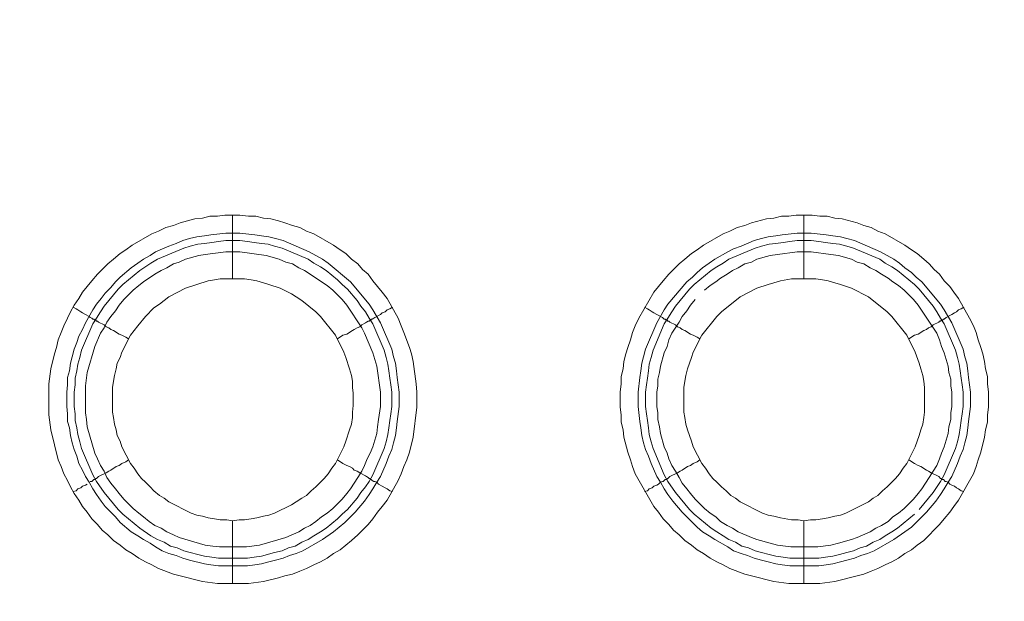
# Model space of a CAD drawing. Units: millimetres. Extents: x 902 to 5737, y 8259 to 13590.
# Drawn here: x 4508 to 4586, y 11977 to 12023 of the extents above; entities that cross this region are included whole.
import ezdxf

# ---------------------------------------------------------------- set-up
doc = ezdxf.new("R2010")
doc.units = ezdxf.units.MM
doc.header["$LTSCALE"] = 0.5
doc.layers.get('0').update_dxf_attribs({"lineweight": 0})

msp = doc.modelspace()

# ---------------------------------------------------------------- linework, layer by layer
at = {"color": 7}
for p, q in [((4524.949, 12002.144), (4524.949, 12007.156)), ((4569.909, 12002.144), (4569.909, 12007.156)), ((4524.949, 11983.128), (4524.949, 11978.19)), ((4569.909, 11983.128), (4569.909, 11978.19)), ((4523.843, 11980.18), (4526.128, 11980.18)), ((4568.803, 11980.18), (4571.088, 11980.18))]:
    msp.add_line(p, q, dxfattribs=at)
at = {"ltscale": 0.2, "extrusion": (9.00927e-32, -2.22045e-16, -1)}
msp.add_lwpolyline([(-4974.659, 12680.659, -1), (-4974.659, 11354.659)], format="xyb", dxfattribs=at)
at = {"color": 7, "flags": 128}
for points in [[(4526.202, 11978.19), (4523.769, 11978.19), (4522.59, 11978.337), (4520.821, 11978.779), (4520.305, 11978.927), (4519.126, 11979.369), (4518.61, 11979.664), (4518.094, 11979.885), (4517.578, 11980.18), (4517.062, 11980.548), (4516.546, 11980.843), (4516.104, 11981.212), (4515.588, 11981.58), (4515.146, 11982.022), (4514.704, 11982.391), (4514.335, 11982.833), (4513.893, 11983.275), (4513.524, 11983.791), (4513.156, 11984.234), (4512.861, 11984.75), (4512.493, 11985.265), (4512.198, 11985.781), (4511.977, 11986.297), (4511.682, 11986.813), (4511.461, 11987.403), (4511.24, 11987.919), (4510.65, 11990.277), (4510.503, 11991.457), (4510.503, 11993.889), (4510.65, 11995.068), (4510.945, 11996.248), (4511.092, 11996.763), (4511.24, 11997.353), (4511.461, 11997.943), (4511.682, 11998.459), (4511.977, 11999.048), (4512.198, 11999.564), (4512.493, 12000.08), (4512.861, 12000.596), (4513.156, 12001.112), (4513.893, 12001.996), (4514.335, 12002.512), (4515.146, 12003.323), (4515.588, 12003.692), (4516.104, 12004.134), (4516.546, 12004.429), (4517.062, 12004.797), (4518.61, 12005.682), (4519.126, 12005.903), (4519.716, 12006.198), (4520.305, 12006.345), (4520.821, 12006.566), (4522, 12006.861), (4522.59, 12006.935), (4523.18, 12007.082), (4523.769, 12007.082), (4524.359, 12007.156), (4525.538, 12007.156)], [(4525.538, 12007.156), (4526.202, 12007.082), (4526.791, 12007.082), (4527.381, 12006.935), (4527.971, 12006.861), (4528.56, 12006.714), (4529.076, 12006.566), (4529.666, 12006.345), (4530.255, 12006.198), (4530.771, 12005.903), (4531.361, 12005.682), (4532.909, 12004.797), (4533.425, 12004.429), (4533.867, 12004.134), (4534.309, 12003.692), (4534.825, 12003.323), (4535.194, 12002.881), (4535.636, 12002.512), (4536.004, 12001.996), (4536.741, 12001.112), (4537.11, 12000.596), (4537.994, 11999.048), (4538.216, 11998.459), (4538.437, 11997.943), (4538.879, 11996.763), (4539.026, 11996.248), (4539.174, 11995.658), (4539.395, 11993.889), (4539.469, 11993.226), (4539.469, 11992.046), (4539.174, 11989.688), (4538.879, 11988.508), (4538.658, 11987.919), (4538.437, 11987.403), (4538.216, 11986.813), (4537.994, 11986.297), (4537.11, 11984.75), (4536.741, 11984.234), (4536.373, 11983.791), (4536.004, 11983.275), (4535.636, 11982.833), (4534.825, 11982.022), (4534.309, 11981.58), (4533.425, 11980.843), (4532.909, 11980.548), (4532.393, 11980.18), (4531.877, 11979.885), (4531.361, 11979.664), (4530.771, 11979.369), (4530.255, 11979.148), (4529.666, 11978.927), (4529.076, 11978.779), (4528.56, 11978.632), (4527.381, 11978.337), (4526.202, 11978.19)], [(4571.162, 11978.19), (4568.729, 11978.19), (4567.55, 11978.337), (4565.781, 11978.779), (4565.265, 11978.927), (4564.086, 11979.369), (4563.57, 11979.664), (4563.054, 11979.885), (4562.538, 11980.18), (4562.022, 11980.548), (4561.506, 11980.843), (4561.064, 11981.212), (4560.548, 11981.58), (4560.106, 11982.022), (4559.664, 11982.391), (4559.295, 11982.833), (4558.853, 11983.275), (4558.484, 11983.791), (4558.116, 11984.234), (4556.642, 11986.813), (4556.421, 11987.403), (4556.273, 11987.919), (4556.052, 11988.508), (4555.757, 11989.688), (4555.684, 11990.277), (4555.536, 11990.867), (4555.536, 11991.457), (4555.463, 11992.046), (4555.463, 11993.226), (4555.536, 11993.889), (4555.536, 11994.479), (4555.684, 11995.068), (4555.757, 11995.658), (4555.905, 11996.248), (4556.052, 11996.763), (4556.273, 11997.353), (4556.421, 11997.943), (4556.642, 11998.459), (4556.937, 11999.048), (4558.116, 12001.112), (4558.853, 12001.996), (4559.295, 12002.512), (4560.106, 12003.323), (4560.548, 12003.692), (4561.064, 12004.134), (4561.506, 12004.429), (4562.022, 12004.797), (4563.57, 12005.682), (4564.086, 12005.903), (4564.676, 12006.198), (4565.265, 12006.345), (4565.781, 12006.566), (4566.96, 12006.861), (4567.55, 12006.935), (4568.14, 12007.082), (4568.729, 12007.082), (4569.319, 12007.156), (4570.572, 12007.156)], [(4570.572, 12007.156), (4571.162, 12007.082), (4571.751, 12007.082), (4572.341, 12006.935), (4572.931, 12006.861), (4574.11, 12006.566), (4574.626, 12006.345), (4575.215, 12006.198), (4575.731, 12005.903), (4576.321, 12005.682), (4577.869, 12004.797), (4578.385, 12004.429), (4578.827, 12004.134), (4579.343, 12003.692), (4579.785, 12003.323), (4580.154, 12002.881), (4580.596, 12002.512), (4580.964, 12001.996), (4581.407, 12001.554), (4581.701, 12001.112), (4582.07, 12000.596), (4582.954, 11999.048), (4583.249, 11998.459), (4583.47, 11997.943), (4583.618, 11997.353), (4583.839, 11996.763), (4583.986, 11996.248), (4584.134, 11995.658), (4584.207, 11995.068), (4584.355, 11994.479), (4584.355, 11993.889), (4584.429, 11993.226), (4584.429, 11992.046), (4584.355, 11991.457), (4584.355, 11990.867), (4584.207, 11990.277), (4584.134, 11989.688), (4583.839, 11988.508), (4583.618, 11987.919), (4583.47, 11987.403), (4583.249, 11986.813), (4582.07, 11984.75), (4581.701, 11984.234), (4581.407, 11983.791), (4580.964, 11983.275), (4580.596, 11982.833), (4579.343, 11981.58), (4578.827, 11981.212), (4578.385, 11980.843), (4577.869, 11980.548), (4577.353, 11980.18), (4576.837, 11979.885), (4576.321, 11979.664), (4575.731, 11979.369), (4575.215, 11979.148), (4574.626, 11978.927), (4574.11, 11978.779), (4572.341, 11978.337), (4571.162, 11978.19)], [(4525.538, 12005.755), (4526.718, 12005.608), (4527.234, 12005.534), (4527.823, 12005.461), (4528.339, 12005.313), (4528.929, 12005.166), (4530.992, 12004.281), (4532.024, 12003.692), (4532.467, 12003.397), (4534.235, 12001.923), (4535.71, 12000.154), (4536.004, 11999.712), (4536.594, 11998.68), (4537.479, 11996.616), (4537.626, 11996.026), (4537.773, 11995.51), (4537.847, 11994.921), (4537.921, 11994.405), (4538.068, 11993.226), (4538.068, 11992.12), (4537.921, 11990.941), (4537.847, 11990.425), (4537.773, 11989.835), (4537.626, 11989.246), (4537.479, 11988.73), (4537.257, 11988.214), (4537.036, 11987.624), (4536.594, 11986.592), (4536.299, 11986.15), (4536.004, 11985.634), (4535.71, 11985.192), (4535.341, 11984.676), (4534.604, 11983.791), (4533.793, 11982.981), (4532.909, 11982.244), (4532.024, 11981.654), (4530.477, 11980.769), (4529.961, 11980.548), (4529.445, 11980.401), (4528.929, 11980.18), (4528.339, 11980.032), (4527.823, 11979.885), (4527.234, 11979.738), (4526.718, 11979.664), (4526.128, 11979.59), (4523.843, 11979.59), (4523.253, 11979.664), (4522.738, 11979.738), (4521.558, 11980.032), (4521.042, 11980.18), (4520.526, 11980.401), (4519.937, 11980.548), (4519.421, 11980.769), (4518.905, 11981.064), (4518.463, 11981.359), (4517.947, 11981.654), (4517.504, 11981.949), (4516.989, 11982.244), (4516.104, 11982.981), (4515.736, 11983.423), (4515.367, 11983.791), (4514.925, 11984.234), (4514.63, 11984.676), (4514.261, 11985.192), (4513.967, 11985.634), (4513.672, 11986.15), (4513.377, 11986.592), (4513.156, 11987.108), (4512.861, 11987.624), (4512.714, 11988.214), (4512.493, 11988.73), (4512.345, 11989.246), (4512.198, 11989.835), (4512.124, 11990.425), (4511.977, 11990.941), (4511.977, 11991.53), (4511.903, 11992.12), (4511.903, 11993.226), (4511.977, 11993.815), (4511.977, 11994.405), (4512.124, 11994.921), (4512.198, 11995.51), (4512.345, 11996.026), (4512.493, 11996.616), (4512.714, 11997.132), (4512.861, 11997.648), (4513.156, 11998.164), (4513.377, 11998.68), (4513.967, 11999.712), (4514.261, 12000.154), (4514.63, 12000.596), (4514.925, 12001.038), (4515.367, 12001.481), (4515.736, 12001.923), (4516.104, 12002.291), (4516.989, 12003.028), (4517.504, 12003.397), (4517.947, 12003.692), (4518.463, 12003.987), (4518.905, 12004.281), (4519.937, 12004.724), (4520.526, 12004.945), (4521.042, 12005.166), (4521.558, 12005.313), (4522.148, 12005.461), (4522.738, 12005.534), (4523.253, 12005.608), (4524.433, 12005.755), (4525.538, 12005.755)], [(4570.498, 12005.755), (4571.678, 12005.608), (4572.194, 12005.534), (4572.783, 12005.461), (4573.299, 12005.313), (4573.889, 12005.166), (4575.952, 12004.281), (4576.984, 12003.692), (4577.427, 12003.397), (4577.869, 12003.028), (4578.385, 12002.66), (4578.753, 12002.291), (4579.195, 12001.923), (4580.67, 12000.154), (4580.964, 11999.712), (4581.554, 11998.68), (4582.438, 11996.616), (4582.586, 11996.026), (4582.733, 11995.51), (4582.807, 11994.921), (4582.881, 11994.405), (4583.028, 11993.226), (4583.028, 11992.12), (4582.881, 11990.941), (4582.807, 11990.425), (4582.733, 11989.835), (4582.586, 11989.246), (4582.438, 11988.73), (4582.217, 11988.214), (4581.996, 11987.624), (4581.554, 11986.592), (4581.259, 11986.15), (4580.964, 11985.634), (4580.67, 11985.192), (4580.301, 11984.676), (4579.564, 11983.791), (4578.753, 11982.981), (4578.385, 11982.612), (4577.869, 11982.244), (4576.984, 11981.654), (4575.437, 11980.769), (4574.921, 11980.548), (4574.405, 11980.401), (4573.889, 11980.18), (4573.299, 11980.032), (4572.783, 11979.885), (4572.194, 11979.738), (4571.678, 11979.664), (4571.088, 11979.59), (4568.803, 11979.59), (4568.213, 11979.664), (4567.698, 11979.738), (4567.108, 11979.885), (4566.592, 11980.032), (4566.002, 11980.18), (4565.486, 11980.401), (4564.97, 11980.548), (4564.381, 11980.769), (4563.939, 11981.064), (4562.907, 11981.654), (4562.464, 11981.949), (4561.949, 11982.244), (4561.506, 11982.612), (4561.138, 11982.981), (4560.327, 11983.791), (4559.59, 11984.676), (4559.221, 11985.192), (4558.927, 11985.634), (4558.632, 11986.15), (4558.337, 11986.592), (4557.895, 11987.624), (4557.674, 11988.214), (4557.453, 11988.73), (4557.305, 11989.246), (4557.158, 11989.835), (4557.084, 11990.425), (4557.01, 11990.941), (4556.863, 11992.12), (4556.863, 11993.226), (4557.01, 11994.405), (4557.084, 11994.921), (4557.158, 11995.51), (4557.305, 11996.026), (4557.453, 11996.616), (4558.337, 11998.68), (4558.927, 11999.712), (4559.221, 12000.154), (4560.696, 12001.923), (4561.138, 12002.291), (4561.506, 12002.66), (4561.949, 12003.028), (4562.464, 12003.397), (4562.907, 12003.692), (4563.939, 12004.281), (4564.381, 12004.502), (4564.97, 12004.724), (4566.002, 12005.166), (4566.592, 12005.313), (4567.108, 12005.461), (4567.698, 12005.534), (4568.213, 12005.608), (4569.393, 12005.755), (4570.498, 12005.755)], [(4525.538, 12005.166), (4524.433, 12005.166), (4523.843, 12005.092), (4523.327, 12005.018), (4522.738, 12004.945), (4522.222, 12004.871), (4521.632, 12004.724), (4521.116, 12004.576), (4519.052, 12003.692), (4518.536, 12003.397), (4517.652, 12002.807), (4516.325, 12001.702), (4515.957, 12001.333), (4514.851, 12000.006), (4514.556, 11999.564), (4514.261, 11999.048), (4513.967, 11998.606), (4513.082, 11996.542), (4512.935, 11995.953), (4512.787, 11995.437), (4512.714, 11994.921), (4512.566, 11994.331), (4512.566, 11993.815), (4512.493, 11993.226), (4512.493, 11992.12), (4512.566, 11991.53), (4512.566, 11991.014), (4512.714, 11990.425), (4512.787, 11989.909), (4512.935, 11989.319), (4513.082, 11988.803), (4513.967, 11986.74), (4514.261, 11986.224), (4514.851, 11985.339), (4515.957, 11984.012), (4516.325, 11983.644), (4517.652, 11982.538), (4518.536, 11981.949), (4519.052, 11981.654), (4519.568, 11981.433), (4520.084, 11981.138), (4520.6, 11980.991), (4521.116, 11980.769), (4521.632, 11980.622), (4522.222, 11980.475), (4522.738, 11980.327), (4523.327, 11980.254), (4523.843, 11980.18)], [(4525.538, 12005.166), (4526.128, 12005.092), (4526.644, 12005.018), (4527.234, 12004.945), (4527.749, 12004.871), (4528.265, 12004.724), (4528.855, 12004.576), (4530.919, 12003.692), (4531.361, 12003.397), (4531.877, 12003.102), (4532.319, 12002.807), (4533.204, 12002.07), (4533.572, 12001.702), (4534.014, 12001.333), (4534.751, 12000.449), (4535.046, 12000.006), (4535.415, 11999.564), (4535.71, 11999.048), (4536.004, 11998.606), (4536.889, 11996.542), (4537.036, 11995.953), (4537.184, 11995.437), (4537.257, 11994.921), (4537.331, 11994.331), (4537.405, 11993.815), (4537.479, 11993.226), (4537.479, 11992.12), (4537.405, 11991.53), (4537.331, 11991.014), (4537.257, 11990.425), (4537.184, 11989.909), (4537.036, 11989.319), (4536.889, 11988.803), (4536.004, 11986.74), (4535.71, 11986.224), (4535.415, 11985.781), (4535.046, 11985.339), (4534.751, 11984.897), (4534.014, 11984.012), (4533.572, 11983.644), (4533.204, 11983.275), (4532.319, 11982.538), (4531.877, 11982.244), (4531.361, 11981.949), (4530.919, 11981.654), (4530.403, 11981.433), (4529.887, 11981.138), (4529.371, 11980.991), (4528.855, 11980.769), (4528.265, 11980.622), (4527.234, 11980.327), (4526.644, 11980.254), (4526.128, 11980.18)], [(4570.498, 12005.166), (4569.393, 12005.166), (4568.803, 12005.092), (4568.287, 12005.018), (4567.698, 12004.945), (4567.182, 12004.871), (4566.592, 12004.724), (4566.076, 12004.576), (4564.012, 12003.692), (4563.57, 12003.397), (4563.054, 12003.102), (4562.612, 12002.807), (4561.285, 12001.702), (4560.917, 12001.333), (4559.811, 12000.006), (4559.516, 11999.564), (4559.221, 11999.048), (4558.927, 11998.606), (4558.042, 11996.542), (4557.895, 11995.953), (4557.747, 11995.437), (4557.674, 11994.921), (4557.6, 11994.331), (4557.526, 11993.815), (4557.453, 11993.226), (4557.453, 11992.12), (4557.526, 11991.53), (4557.6, 11991.014), (4557.674, 11990.425), (4557.747, 11989.909), (4557.895, 11989.319), (4558.042, 11988.803), (4558.927, 11986.74), (4559.221, 11986.224), (4559.811, 11985.339), (4560.917, 11984.012), (4561.285, 11983.644), (4562.612, 11982.538), (4563.054, 11982.244), (4563.57, 11981.949), (4564.012, 11981.654), (4564.528, 11981.433), (4565.044, 11981.138), (4565.56, 11980.991), (4566.076, 11980.769), (4566.592, 11980.622), (4567.182, 11980.475), (4567.698, 11980.327), (4568.287, 11980.254), (4568.803, 11980.18)], [(4570.498, 12005.166), (4571.088, 12005.092), (4571.604, 12005.018), (4572.194, 12004.945), (4572.709, 12004.871), (4573.299, 12004.724), (4573.815, 12004.576), (4575.879, 12003.692), (4576.321, 12003.397), (4576.837, 12003.102), (4577.279, 12002.807), (4578.606, 12001.702), (4578.974, 12001.333), (4580.08, 12000.006), (4580.375, 11999.564), (4580.67, 11999.048), (4580.964, 11998.606), (4581.849, 11996.542), (4581.996, 11995.953), (4582.144, 11995.437), (4582.217, 11994.921), (4582.291, 11994.331), (4582.365, 11993.815), (4582.438, 11993.226), (4582.438, 11992.12), (4582.365, 11991.53), (4582.291, 11991.014), (4582.217, 11990.425), (4582.144, 11989.909), (4581.996, 11989.319), (4581.849, 11988.803), (4580.964, 11986.74), (4580.67, 11986.224), (4580.08, 11985.339), (4578.974, 11984.012)], [(4525.538, 12004.281), (4524.433, 12004.281), (4523.401, 12004.134), (4522.811, 12004.06), (4522.295, 12003.987), (4521.263, 12003.692), (4520.747, 12003.471), (4520.305, 12003.323), (4519.789, 12003.028), (4519.347, 12002.807), (4518.831, 12002.512), (4517.947, 12001.923), (4517.578, 12001.628), (4517.136, 12001.259), (4516.399, 12000.522), (4516.03, 12000.08), (4515.736, 11999.638), (4515.367, 11999.196), (4515.072, 11998.753), (4514.851, 11998.311), (4514.556, 11997.869), (4514.114, 11996.837), (4513.524, 11994.773), (4513.377, 11993.742), (4513.377, 11991.604), (4513.451, 11991.088), (4513.524, 11990.499), (4514.114, 11988.435), (4514.335, 11987.993), (4514.556, 11987.477), (4514.851, 11987.034), (4515.072, 11986.518), (4515.367, 11986.076), (4515.736, 11985.634), (4516.03, 11985.265), (4516.399, 11984.823), (4517.136, 11984.086), (4517.578, 11983.718), (4517.947, 11983.423), (4518.389, 11983.054), (4518.831, 11982.76), (4519.347, 11982.538), (4519.789, 11982.244), (4520.305, 11982.022), (4520.747, 11981.801), (4522.811, 11981.212), (4523.401, 11981.138), (4523.917, 11981.064), (4526.054, 11981.064), (4527.086, 11981.212), (4529.15, 11981.801), (4530.182, 11982.244), (4530.624, 11982.538), (4531.066, 11982.76), (4531.508, 11983.054), (4531.951, 11983.423), (4532.393, 11983.718), (4532.835, 11984.086), (4533.572, 11984.823), (4533.941, 11985.265), (4534.235, 11985.634), (4534.825, 11986.518), (4535.12, 11987.034), (4535.341, 11987.477), (4535.562, 11987.993), (4535.783, 11988.435), (4536.004, 11988.951), (4536.299, 11989.983), (4536.373, 11990.499), (4536.447, 11991.088), (4536.594, 11992.12), (4536.594, 11993.226), (4536.299, 11995.289), (4536.004, 11996.321), (4535.341, 11997.869), (4535.12, 11998.311), (4533.941, 12000.08), (4533.572, 12000.522), (4532.835, 12001.259), (4532.393, 12001.628), (4530.624, 12002.807), (4530.182, 12003.028), (4529.666, 12003.323), (4529.15, 12003.471), (4528.634, 12003.692), (4527.602, 12003.987), (4525.538, 12004.281)], [(4561.359, 12000.522), (4560.99, 12000.08), (4560.696, 11999.638), (4560.327, 11999.196), (4560.106, 11998.753), (4559.516, 11997.869), (4559.295, 11997.353), (4559.148, 11996.837), (4558.927, 11996.321), (4558.632, 11995.289), (4558.558, 11994.773), (4558.411, 11994.257), (4558.411, 11993.742), (4558.337, 11993.226), (4558.337, 11992.12), (4558.411, 11991.604), (4558.411, 11991.088), (4558.558, 11990.499), (4558.632, 11989.983), (4558.927, 11988.951), (4559.148, 11988.435), (4559.295, 11987.993), (4559.516, 11987.477), (4559.811, 11987.034), (4560.106, 11986.518), (4560.327, 11986.076), (4560.696, 11985.634), (4560.99, 11985.265), (4561.359, 11984.823), (4562.096, 11984.086), (4562.538, 11983.718), (4562.98, 11983.423), (4563.349, 11983.054), (4563.865, 11982.76), (4564.307, 11982.538), (4564.749, 11982.244), (4565.781, 11981.801), (4566.223, 11981.654), (4567.255, 11981.359), (4567.845, 11981.212), (4568.877, 11981.064), (4571.014, 11981.064), (4572.046, 11981.212), (4572.636, 11981.359), (4573.668, 11981.654), (4574.11, 11981.801), (4575.142, 11982.244), (4575.584, 11982.538), (4576.026, 11982.76), (4576.542, 11983.054), (4576.911, 11983.423), (4577.353, 11983.718), (4577.795, 11984.086), (4578.532, 11984.823), (4578.901, 11985.265), (4579.195, 11985.634), (4579.785, 11986.518), (4580.08, 11987.034), (4580.375, 11987.477), (4580.596, 11987.993), (4580.743, 11988.435), (4580.964, 11988.951), (4581.259, 11989.983), (4581.333, 11990.499), (4581.48, 11991.088), (4581.48, 11991.604), (4581.554, 11992.12), (4581.554, 11993.226), (4581.48, 11993.742), (4581.48, 11994.257), (4581.333, 11994.773), (4581.259, 11995.289), (4580.964, 11996.321), (4580.743, 11996.837), (4580.596, 11997.353), (4580.375, 11997.869), (4578.901, 12000.08), (4578.532, 12000.522), (4578.164, 12000.891), (4577.795, 12001.259), (4577.353, 12001.628), (4576.911, 12001.923), (4576.542, 12002.218), (4576.026, 12002.512), (4575.584, 12002.807), (4575.142, 12003.028), (4574.626, 12003.323), (4574.11, 12003.471), (4573.668, 12003.692), (4572.636, 12003.987), (4572.046, 12004.06), (4570.498, 12004.281)], [(4570.498, 12004.281), (4569.393, 12004.281), (4567.845, 12004.06), (4567.255, 12003.987), (4566.223, 12003.692), (4565.781, 12003.471), (4565.265, 12003.323), (4564.749, 12003.028), (4564.307, 12002.807), (4563.865, 12002.512), (4563.349, 12002.218), (4562.98, 12001.923), (4562.538, 12001.628), (4562.096, 12001.259)], [(4525.907, 12002.144), (4523.991, 12002.144), (4523.548, 12002.07), (4523.032, 12001.996), (4522.148, 12001.702), (4521.263, 12001.407), (4519.937, 12000.744), (4519.2, 12000.154), (4518.757, 11999.859), (4518.094, 11999.196), (4517.504, 11998.459), (4517.21, 11998.09), (4516.915, 11997.722), (4516.251, 11996.395), (4516.104, 11995.953), (4515.883, 11995.51), (4515.809, 11995.068), (4515.662, 11994.552), (4515.588, 11994.11), (4515.514, 11993.594), (4515.514, 11991.678), (4515.588, 11991.236), (4515.662, 11990.72), (4515.809, 11990.277), (4515.883, 11989.835), (4516.104, 11989.393), (4516.251, 11988.951), (4516.915, 11987.624), (4517.21, 11987.256), (4517.504, 11986.813), (4517.799, 11986.445), (4518.094, 11986.15), (4518.463, 11985.781), (4518.757, 11985.487), (4519.2, 11985.118), (4519.568, 11984.897), (4519.937, 11984.602), (4521.706, 11983.718), (4522.148, 11983.57), (4522.59, 11983.497), (4523.032, 11983.349), (4523.548, 11983.275), (4523.991, 11983.202), (4524.506, 11983.202), (4524.949, 11983.128)], [(4524.949, 11983.128), (4525.465, 11983.202), (4525.907, 11983.202), (4526.423, 11983.275), (4526.865, 11983.349), (4527.381, 11983.497), (4527.823, 11983.57), (4528.265, 11983.718), (4529.592, 11984.381), (4529.961, 11984.602), (4530.403, 11984.897), (4530.771, 11985.118), (4531.14, 11985.487), (4531.508, 11985.781), (4532.172, 11986.445), (4532.467, 11986.813), (4532.761, 11987.256), (4533.056, 11987.624), (4533.72, 11988.951), (4533.867, 11989.393), (4534.162, 11990.277), (4534.309, 11990.72), (4534.383, 11991.236), (4534.383, 11991.678), (4534.457, 11992.194), (4534.457, 11993.152), (4534.383, 11993.594), (4534.383, 11994.11), (4534.309, 11994.552), (4534.162, 11995.068), (4533.867, 11995.953), (4533.72, 11996.395), (4533.056, 11997.722), (4531.877, 11999.196), (4531.508, 11999.564), (4530.403, 12000.449), (4529.961, 12000.744), (4529.592, 12000.965), (4528.708, 12001.407), (4527.823, 12001.702), (4527.381, 12001.849), (4526.865, 12001.996), (4526.423, 12002.07), (4525.907, 12002.144)], [(4570.867, 12002.144), (4568.951, 12002.144), (4568.066, 12001.996), (4567.55, 12001.849), (4567.108, 12001.702), (4566.223, 12001.407), (4564.897, 12000.744), (4563.423, 11999.564), (4563.054, 11999.196), (4561.875, 11997.722), (4561.211, 11996.395), (4561.064, 11995.953), (4560.769, 11995.068), (4560.622, 11994.552), (4560.548, 11994.11), (4560.474, 11993.594), (4560.474, 11991.678), (4560.548, 11991.236), (4560.622, 11990.72), (4560.769, 11990.277), (4561.064, 11989.393), (4561.211, 11988.951), (4561.875, 11987.624), (4562.17, 11987.256), (4562.464, 11986.813), (4562.759, 11986.445), (4563.054, 11986.15), (4563.423, 11985.781), (4563.791, 11985.487), (4564.16, 11985.118), (4564.528, 11984.897), (4564.897, 11984.602), (4566.666, 11983.718), (4567.108, 11983.57), (4567.55, 11983.497), (4568.066, 11983.349), (4568.951, 11983.202), (4569.466, 11983.202), (4569.909, 11983.128)], [(4569.909, 11983.128), (4570.425, 11983.202), (4570.867, 11983.202), (4571.383, 11983.275), (4571.825, 11983.349), (4572.341, 11983.497), (4572.783, 11983.57), (4573.225, 11983.718), (4574.994, 11984.602), (4575.363, 11984.897), (4575.731, 11985.118), (4576.1, 11985.487), (4576.468, 11985.781), (4577.132, 11986.445), (4577.427, 11986.813), (4577.721, 11987.256), (4578.016, 11987.624), (4578.68, 11988.951), (4578.974, 11989.835), (4579.122, 11990.277), (4579.269, 11990.72), (4579.343, 11991.236), (4579.417, 11991.678), (4579.417, 11993.594), (4579.343, 11994.11), (4579.269, 11994.552), (4579.122, 11995.068), (4578.974, 11995.51), (4578.68, 11996.395), (4578.016, 11997.722), (4576.837, 11999.196), (4576.468, 11999.564), (4574.994, 12000.744), (4573.668, 12001.407), (4572.783, 12001.702), (4572.341, 12001.849), (4571.825, 12001.996), (4571.383, 12002.07), (4570.867, 12002.144)], [(4512.419, 11999.933), (4512.64, 11999.785), (4512.787, 11999.712), (4513.008, 11999.564), (4513.156, 11999.491), (4513.377, 11999.343), (4513.672, 11999.196), (4513.746, 11999.122), (4513.893, 11999.048), (4513.967, 11998.975), (4514.04, 11998.975), (4514.114, 11998.901), (4514.188, 11998.901), (4514.261, 11998.827), (4514.335, 11998.827), (4514.409, 11998.753), (4514.851, 11998.532), (4514.999, 11998.385), (4515.22, 11998.311), (4515.367, 11998.164), (4515.588, 11998.09), (4516.03, 11997.795), (4516.251, 11997.722), (4516.546, 11997.574), (4516.767, 11997.427)], [(4537.552, 11999.933), (4537.331, 11999.785), (4537.11, 11999.712), (4536.963, 11999.564), (4536.741, 11999.491), (4536.594, 11999.343), (4536.152, 11999.122), (4536.078, 11999.048), (4535.931, 11998.975), (4535.857, 11998.975), (4535.857, 11998.901), (4535.783, 11998.901), (4535.71, 11998.827), (4535.636, 11998.827), (4535.488, 11998.753), (4535.415, 11998.68), (4535.12, 11998.532), (4534.973, 11998.385), (4534.751, 11998.311), (4534.53, 11998.164), (4534.383, 11998.09), (4533.941, 11997.795), (4533.646, 11997.722), (4533.204, 11997.427)], [(4557.379, 11999.933), (4557.6, 11999.785), (4557.747, 11999.712), (4557.968, 11999.564), (4558.116, 11999.491), (4558.337, 11999.343), (4558.779, 11999.122), (4558.927, 11998.975), (4559, 11998.975), (4559.074, 11998.901), (4559.148, 11998.901), (4559.221, 11998.827), (4559.295, 11998.827), (4559.369, 11998.753), (4559.811, 11998.532), (4559.959, 11998.385), (4560.18, 11998.311), (4560.327, 11998.164), (4560.548, 11998.09), (4560.99, 11997.795), (4561.211, 11997.722), (4561.506, 11997.574), (4561.727, 11997.427)], [(4582.512, 11999.933), (4582.291, 11999.785), (4582.07, 11999.712), (4581.923, 11999.564), (4581.775, 11999.491), (4581.554, 11999.343), (4581.112, 11999.122), (4580.964, 11998.975), (4580.891, 11998.975), (4580.817, 11998.901), (4580.743, 11998.901), (4580.67, 11998.827), (4580.596, 11998.827), (4580.522, 11998.753), (4580.08, 11998.532), (4579.933, 11998.385), (4579.711, 11998.311), (4579.564, 11998.164), (4579.343, 11998.09), (4578.901, 11997.795), (4578.606, 11997.722), (4578.164, 11997.427)], [(4513.746, 11986.224), (4513.893, 11986.224), (4514.04, 11986.371), (4514.114, 11986.371), (4514.188, 11986.445), (4514.261, 11986.445), (4514.409, 11986.592), (4514.999, 11986.887), (4515.22, 11987.034), (4515.367, 11987.108), (4515.809, 11987.403), (4516.03, 11987.477), (4516.251, 11987.624), (4516.546, 11987.771), (4516.767, 11987.919)], [(4537.552, 11985.413), (4537.331, 11985.487), (4537.11, 11985.634), (4536.963, 11985.708), (4536.741, 11985.855), (4536.447, 11986.003), (4536.299, 11986.15), (4536.152, 11986.224), (4536.078, 11986.224), (4535.931, 11986.297), (4535.857, 11986.371), (4535.783, 11986.371), (4535.783, 11986.445), (4535.71, 11986.445), (4535.636, 11986.518), (4535.488, 11986.592), (4535.415, 11986.666), (4534.973, 11986.887), (4534.751, 11987.034), (4534.53, 11987.108), (4534.383, 11987.256), (4534.162, 11987.403), (4533.941, 11987.477), (4533.646, 11987.624), (4533.204, 11987.919)], [(4557.379, 11985.413), (4557.6, 11985.487), (4557.747, 11985.634), (4557.968, 11985.708), (4558.116, 11985.855), (4558.337, 11985.929), (4558.484, 11986.003), (4558.632, 11986.15), (4558.779, 11986.224), (4558.853, 11986.224), (4559, 11986.371), (4559.148, 11986.371), (4559.148, 11986.445), (4559.221, 11986.445), (4559.369, 11986.592), (4559.959, 11986.887), (4560.18, 11987.034), (4560.327, 11987.108), (4560.769, 11987.403), (4560.99, 11987.477), (4561.211, 11987.624), (4561.506, 11987.771), (4561.727, 11987.919)], [(4582.512, 11985.413), (4582.291, 11985.487), (4582.07, 11985.634), (4581.923, 11985.708), (4581.775, 11985.855), (4581.554, 11985.929), (4581.407, 11986.003), (4581.259, 11986.15), (4581.112, 11986.224), (4581.038, 11986.224), (4580.891, 11986.371), (4580.743, 11986.371), (4580.743, 11986.445), (4580.67, 11986.445), (4580.522, 11986.592), (4579.933, 11986.887), (4579.711, 11987.034), (4579.564, 11987.108), (4579.122, 11987.403), (4578.901, 11987.477), (4578.606, 11987.624), (4578.164, 11987.919)], [(4512.419, 11985.413), (4512.64, 11985.487), (4512.787, 11985.634), (4513.008, 11985.708), (4513.156, 11985.855), (4513.377, 11985.929), (4513.524, 11986.003)], [(4578.606, 11983.644), (4577.279, 11982.538), (4576.837, 11982.244), (4576.321, 11981.949), (4575.879, 11981.654), (4575.363, 11981.433), (4574.847, 11981.138), (4574.331, 11980.991), (4573.815, 11980.769), (4573.299, 11980.622), (4572.709, 11980.475), (4572.194, 11980.327), (4571.604, 11980.254), (4571.088, 11980.18)]]:
    msp.add_lwpolyline(points, dxfattribs=at)
at = {"ltscale": 0.2}
msp.add_circle((4974.659, 12017.659), 715, dxfattribs=at)

doc.saveas('drawing.dxf')
